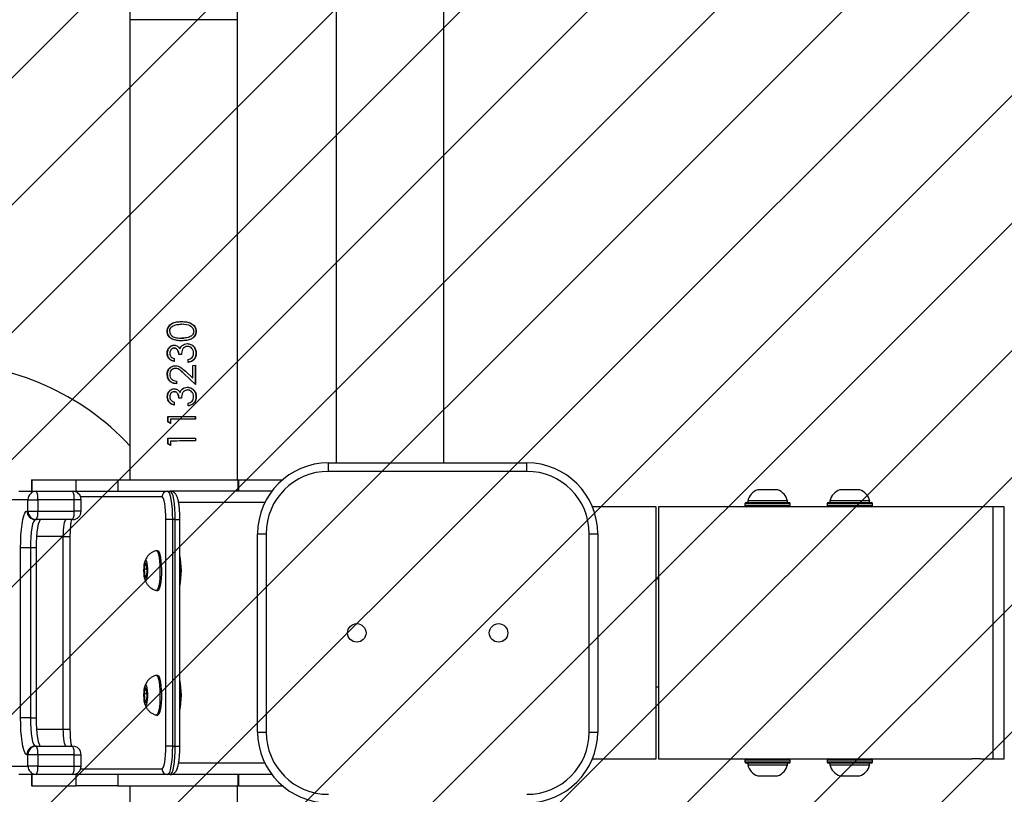
# Model space of a CAD drawing. Units: millimetres. Extents: x 442 to 1337, y -2476 to -1969.
# Drawn here: x 984 to 1019, y -2274 to -2247 of the extents above; entities that cross this region are included whole.
import ezdxf

# ---------------------------------------------------------------- set-up
doc = ezdxf.new("R2010")
doc.units = ezdxf.units.MM
doc.header["$LTSCALE"] = 8
doc.header["$PDSIZE"] = -1
doc.layers.add('VP-DIM', color=7, linetype='Continuous')
doc.layers.add('VP-USE', color=4, linetype='Continuous')
doc.layers.add('VP-EQ', color=7, linetype='Continuous', true_color=0x8a3492)
doc.dimstyles.get("Standard").update_dxf_attribs({"dimtxt": 14, "dimasz": 20, "dimexe": 20, "dimexo": 50, "dimgap": 20, "dimtad": 0, "dimdec": 0, "dimzin": 0, "dimdsep": 46, "dimtxsty": 'Standard', "dimcen": -0.09, "dimadec": 0, "dimazin": 0, "dimtfac": 1, "dimtdec": 4, "dimtofl": 0, "dimtmove": 0, "dimatfit": 3, "dimfxl": 70, "dimfxlon": 1, "dimtolj": 1, "dimtzin": 0, "dimarcsym": 0})

# ---------------------------------------------------------------- blocks, each defined once
blk = doc.blocks.new('1107-1_')
at = {"color": 7, "linetype": 'Continuous', "lineweight": 25}
for p, q in [((220.75, -1876.424), (220.75, -1892.727)), ((224.55, -1892.727), (224.55, -1876.424)), ((213.468, -1877.082), (213.468, -1893.327)), ((217.268, -1877.082), (213.468, -1877.082)), ((217.268, -1893.327), (217.268, -1877.082)), ((215.296, -1887.74), (215.297, -1887.74)), ((215.552, -1887.869), (215.298, -1887.833)), ((215.3, -1887.833), (215.298, -1887.833)), ((215.365, -1887.842), (215.3, -1887.833)), ((214.785, -1888.084), (214.801, -1888.084)), ((215.812, -1888.082), (215.8, -1888.082)), ((215.034, -1888.573), (215.043, -1888.573)), ((215.297, -1888.416), (215.299, -1888.416)), ((215.3, -1888.322), (215.299, -1888.322)), ((215.32, -1888.582), (215.321, -1888.582)), ((215.321, -1888.582), (215.368, -1888.554)), ((215.496, -1888.517), (215.493, -1888.517)), ((215.504, -1888.615), (215.501, -1888.615)), ((214.787, -1888.858), (214.802, -1888.858)), ((215.034, -1888.676), (215.042, -1888.676)), ((215.289, -1888.906), (215.198, -1888.906)), ((215.235, -1888.7), (215.239, -1888.7)), ((215.813, -1888.854), (215.802, -1888.854)), ((215.034, -1889.047), (215.034, -1889.148)), ((215.075, -1889.298), (215.083, -1889.298)), ((215.528, -1889.18), (215.527, -1889.083)), ((215.696, -1889.284), (215.789, -1889.283)), ((215.697, -1889.741), (215.696, -1889.284)), ((215.778, -1889.283), (215.779, -1889.956)), ((215.789, -1889.283), (215.791, -1889.956)), ((214.787, -1889.604), (214.803, -1889.604)), ((215.077, -1889.394), (215.085, -1889.394)), ((215.36, -1889.435), (215.43, -1889.495)), ((215.791, -1889.956), (215.385, -1889.578)), ((215.432, -1889.495), (215.43, -1889.495)), ((215.43, -1889.495), (215.688, -1889.741)), ((215.432, -1889.495), (215.697, -1889.741)), ((215.115, -1889.839), (215.115, -1889.934)), ((215.697, -1889.741), (215.688, -1889.741)), ((215.036, -1890.111), (215.045, -1890.111)), ((215.036, -1890.214), (215.045, -1890.214)), ((215.238, -1890.238), (215.241, -1890.238)), ((215.322, -1890.121), (215.323, -1890.121)), ((215.323, -1890.121), (215.368, -1890.094)), ((215.498, -1890.056), (215.495, -1890.056)), ((215.507, -1890.154), (215.503, -1890.154)), ((214.789, -1890.396), (214.804, -1890.396)), ((215.036, -1890.585), (215.036, -1890.686)), ((215.291, -1890.444), (215.2, -1890.444)), ((215.53, -1890.718), (215.53, -1890.621)), ((215.815, -1890.393), (215.804, -1890.393)), ((214.814, -1891.282), (214.813, -1891.088)), ((214.813, -1891.088), (214.828, -1891.088)), ((214.907, -1891.341), (214.814, -1891.282)), ((214.814, -1891.282), (214.828, -1891.282)), ((214.828, -1891.282), (214.828, -1891.088)), ((214.919, -1891.341), (214.828, -1891.282)), ((214.907, -1891.186), (214.907, -1891.341)), ((215.781, -1891.184), (215.367, -1891.185)), ((215.781, -1891.086), (215.781, -1891.184)), ((215.792, -1891.184), (215.781, -1891.184)), ((215.792, -1891.086), (215.792, -1891.184)), ((214.815, -1892.051), (214.814, -1891.857)), ((214.814, -1891.857), (214.829, -1891.857)), ((214.908, -1892.111), (214.815, -1892.051)), ((214.815, -1892.051), (214.829, -1892.051)), ((214.829, -1892.051), (214.829, -1891.857)), ((214.92, -1892.111), (214.829, -1892.051)), ((214.908, -1891.955), (214.908, -1892.111)), ((215.782, -1891.953), (215.367, -1891.954)), ((215.782, -1891.855), (215.782, -1891.953)), ((215.793, -1891.953), (215.782, -1891.953)), ((215.793, -1891.855), (215.793, -1891.953)), ((220.479, -1893.027), (220.479, -1892.727)), ((220.479, -1892.727), (227.479, -1892.727)), ((227.479, -1893.027), (227.479, -1892.727)), ((227.479, -1893.027), (220.479, -1893.027)), ((209.997, -1893.327), (209.997, -1893.727)), ((209.997, -1893.327), (210.019, -1893.327)), ((210.019, -1893.327), (210.019, -1893.727)), ((210.019, -1893.327), (211.574, -1893.327)), ((211.574, -1893.727), (211.574, -1893.327)), ((211.574, -1893.327), (213.051, -1893.327)), ((213.051, -1893.327), (213.051, -1893.727)), ((213.051, -1893.327), (217.279, -1893.327)), ((217.279, -1893.327), (217.279, -1893.727)), ((217.279, -1893.327), (217.302, -1893.327)), ((217.302, -1893.327), (217.302, -1893.727)), ((217.302, -1893.327), (218.854, -1893.327)), ((209.554, -1893.727), (210.173, -1893.727)), ((210.173, -1893.727), (211.453, -1893.727)), ((211.453, -1893.727), (214.799, -1893.727)), ((214.799, -1893.727), (214.898, -1893.727)), ((218.479, -1893.727), (214.898, -1893.727)), ((235.972, -1893.682), (235.622, -1893.682)), ((236.322, -1893.682), (235.972, -1893.682)), ((238.872, -1893.682), (238.522, -1893.682)), ((239.222, -1893.682), (238.872, -1893.682)), ((209.877, -1894.027), (209.258, -1894.027)), ((209.877, -1894.027), (210.225, -1894.027)), ((209.877, -1894.427), (209.877, -1894.027)), ((210.225, -1894.027), (210.225, -1894.427)), ((211.505, -1894.027), (210.225, -1894.027)), ((211.505, -1894.427), (211.505, -1894.027)), ((211.753, -1894.027), (211.505, -1894.027)), ((214.602, -1893.927), (211.736, -1893.927)), ((211.753, -1894.427), (211.753, -1894.027)), ((218.234, -1894.127), (215.192, -1894.127)), ((235.172, -1894.172), (235.172, -1894.232)), ((236.772, -1894.172), (235.172, -1894.172)), ((235.222, -1894.122), (236.722, -1894.122)), ((235.272, -1894.072), (235.272, -1894.122)), ((235.972, -1894.072), (235.272, -1894.072)), ((236.672, -1894.072), (235.972, -1894.072)), ((236.672, -1894.122), (236.672, -1894.072)), ((236.772, -1894.232), (236.772, -1894.172)), ((238.072, -1894.172), (238.072, -1894.232)), ((239.672, -1894.172), (238.072, -1894.172)), ((238.122, -1894.122), (239.622, -1894.122)), ((238.172, -1894.072), (238.172, -1894.122)), ((238.872, -1894.072), (238.172, -1894.072)), ((239.572, -1894.072), (238.872, -1894.072)), ((239.572, -1894.122), (239.572, -1894.072)), ((239.672, -1894.232), (239.672, -1894.172)), ((209.843, -1894.427), (209.877, -1894.427)), ((209.877, -1894.427), (210.225, -1894.427)), ((210.225, -1894.427), (211.505, -1894.427)), ((211.753, -1894.427), (211.505, -1894.427)), ((232.042, -1894.282), (229.793, -1894.282)), ((232.042, -1898.727), (232.042, -1894.282)), ((235.222, -1894.282), (232.122, -1894.282)), ((232.122, -1894.282), (232.122, -1898.727)), ((235.172, -1894.232), (236.772, -1894.232)), ((236.722, -1894.282), (235.222, -1894.282)), ((235.572, -1894.282), (235.572, -1894.284)), ((236.372, -1894.284), (236.372, -1894.282)), ((238.122, -1894.282), (236.722, -1894.282)), ((238.072, -1894.232), (239.672, -1894.232)), ((239.622, -1894.282), (238.122, -1894.282)), ((238.472, -1894.282), (238.472, -1894.284)), ((239.272, -1894.284), (239.272, -1894.282)), ((243.174, -1894.282), (239.622, -1894.282)), ((243.922, -1894.282), (243.472, -1894.282)), ((244.322, -1894.282), (243.922, -1894.282)), ((243.922, -1894.282), (243.922, -1903.172)), ((244.322, -1898.38), (244.322, -1894.282)), ((210.173, -1894.727), (210.138, -1894.727)), ((211.453, -1894.727), (210.173, -1894.727)), ((214.741, -1902.727), (214.741, -1894.727)), ((214.973, -1894.727), (214.741, -1894.727)), ((214.973, -1894.727), (214.973, -1902.727)), ((215.071, -1894.727), (214.973, -1894.727)), ((215.071, -1902.727), (215.071, -1894.727)), ((215.071, -1894.727), (215.237, -1894.727)), ((215.237, -1902.727), (215.237, -1894.727)), ((217.979, -1895.227), (218.279, -1895.227)), ((217.979, -1902.227), (217.979, -1895.227)), ((218.279, -1895.227), (218.279, -1902.227)), ((229.679, -1895.227), (229.979, -1895.227)), ((229.679, -1902.227), (229.679, -1895.227)), ((229.979, -1895.227), (229.979, -1902.227)), ((211.123, -1895.327), (210.176, -1895.327)), ((211.123, -1902.127), (211.123, -1895.327)), ((211.123, -1895.327), (211.371, -1895.327)), ((211.371, -1902.127), (211.371, -1895.327)), ((209.617, -1901.727), (209.617, -1895.727)), ((209.964, -1895.727), (209.617, -1895.727)), ((210.161, -1895.727), (209.964, -1895.727)), ((209.964, -1895.727), (209.964, -1901.727)), ((210.161, -1895.727), (210.161, -1901.727)), ((214.463, -1895.827), (214.414, -1895.827)), ((214.013, -1896.255), (213.981, -1896.477)), ((214.062, -1896.306), (214.013, -1896.255)), ((213.981, -1896.477), (213.998, -1896.748)), ((214.073, -1896.477), (213.981, -1896.477)), ((214.047, -1896.798), (214.079, -1896.577)), ((214.079, -1896.577), (214.062, -1896.306)), ((213.998, -1896.748), (214.047, -1896.798)), ((214.054, -1896.748), (213.998, -1896.748)), ((232.122, -1896.827), (232.042, -1896.827)), ((214.414, -1897.227), (214.463, -1897.227)), ((244.322, -1903.172), (244.322, -1898.38)), ((232.042, -1903.172), (232.042, -1898.727)), ((232.122, -1898.727), (232.122, -1903.172)), ((214.463, -1900.227), (214.414, -1900.227)), ((214.013, -1900.655), (213.981, -1900.877)), ((214.062, -1900.706), (214.013, -1900.655)), ((214.079, -1900.977), (214.062, -1900.706)), ((232.042, -1900.627), (232.122, -1900.627)), ((213.981, -1900.877), (213.998, -1901.148)), ((214.073, -1900.877), (213.981, -1900.877)), ((213.998, -1901.148), (214.047, -1901.198)), ((214.054, -1901.148), (213.998, -1901.148)), ((214.047, -1901.198), (214.079, -1900.977)), ((209.964, -1901.727), (209.617, -1901.727)), ((209.964, -1901.727), (210.161, -1901.727)), ((214.414, -1901.627), (214.463, -1901.627)), ((210.176, -1902.127), (211.123, -1902.127)), ((211.123, -1902.127), (211.371, -1902.127)), ((217.979, -1902.227), (218.279, -1902.227)), ((229.679, -1902.227), (229.979, -1902.227)), ((210.138, -1902.727), (210.173, -1902.727)), ((210.173, -1902.727), (211.453, -1902.727)), ((214.973, -1902.727), (214.741, -1902.727)), ((214.973, -1902.727), (215.071, -1902.727)), ((215.071, -1902.727), (215.237, -1902.727)), ((209.877, -1903.027), (209.843, -1903.027)), ((209.877, -1903.427), (209.877, -1903.027)), ((210.225, -1903.027), (209.877, -1903.027)), ((210.225, -1903.027), (210.225, -1903.427)), ((211.505, -1903.027), (210.225, -1903.027)), ((211.505, -1903.427), (211.505, -1903.027)), ((211.505, -1903.027), (211.753, -1903.027)), ((211.753, -1903.427), (211.753, -1903.027)), ((229.793, -1903.172), (232.042, -1903.172)), ((232.122, -1903.172), (235.222, -1903.172)), ((235.172, -1903.222), (235.172, -1903.282)), ((236.752, -1903.222), (235.172, -1903.222)), ((235.222, -1903.172), (236.703, -1903.172)), ((235.572, -1903.169), (235.572, -1903.172)), ((236.372, -1903.172), (236.372, -1903.169)), ((236.703, -1903.172), (236.722, -1903.172)), ((236.722, -1903.172), (238.122, -1903.172)), ((236.772, -1903.222), (236.752, -1903.222)), ((236.772, -1903.282), (236.772, -1903.222)), ((238.072, -1903.222), (238.072, -1903.282)), ((239.672, -1903.222), (238.072, -1903.222)), ((238.122, -1903.172), (239.615, -1903.172)), ((238.472, -1903.169), (238.472, -1903.172)), ((239.272, -1903.172), (239.272, -1903.169)), ((239.615, -1903.172), (239.622, -1903.172)), ((239.622, -1903.172), (243.174, -1903.172)), ((239.672, -1903.282), (239.672, -1903.222)), ((243.472, -1903.172), (243.922, -1903.172)), ((243.922, -1903.172), (244.322, -1903.172)), ((209.258, -1903.427), (209.877, -1903.427)), ((210.225, -1903.427), (209.877, -1903.427)), ((210.225, -1903.427), (211.505, -1903.427)), ((211.505, -1903.427), (211.753, -1903.427)), ((211.736, -1903.527), (214.602, -1903.527)), ((218.234, -1903.327), (215.192, -1903.327)), ((235.172, -1903.282), (236.752, -1903.282)), ((236.703, -1903.332), (235.222, -1903.332)), ((235.272, -1903.332), (235.272, -1903.382)), ((235.272, -1903.382), (236.672, -1903.382)), ((236.672, -1903.382), (236.672, -1903.332)), ((236.722, -1903.332), (236.703, -1903.332)), ((236.752, -1903.282), (236.772, -1903.282)), ((238.072, -1903.282), (239.665, -1903.282)), ((239.622, -1903.332), (238.122, -1903.332)), ((238.172, -1903.332), (238.172, -1903.382)), ((238.172, -1903.382), (239.572, -1903.382)), ((239.572, -1903.382), (239.572, -1903.332)), ((239.665, -1903.282), (239.672, -1903.282)), ((210.173, -1903.727), (209.554, -1903.727)), ((209.997, -1903.727), (209.997, -1904.127)), ((210.019, -1903.727), (210.019, -1904.127)), ((211.453, -1903.727), (210.173, -1903.727)), ((214.799, -1903.727), (211.453, -1903.727)), ((211.574, -1904.127), (211.574, -1903.727)), ((213.051, -1903.727), (213.051, -1904.127)), ((214.898, -1903.727), (214.799, -1903.727)), ((218.479, -1903.727), (214.898, -1903.727)), ((217.279, -1903.727), (217.279, -1904.127)), ((217.302, -1903.727), (217.302, -1904.127)), ((235.622, -1903.772), (236.322, -1903.772)), ((238.522, -1903.772), (239.222, -1903.772)), ((210.019, -1904.127), (209.997, -1904.127)), ((210.019, -1904.127), (211.574, -1904.127)), ((211.4, -1904.127), (211.4, -1904.139)), ((211.468, -1904.127), (211.468, -1904.139)), ((211.541, -1904.127), (211.541, -1904.139)), ((213.051, -1904.127), (211.574, -1904.127)), ((211.6, -1904.139), (211.6, -1904.127)), ((211.731, -1904.127), (211.731, -1904.139)), ((211.829, -1904.139), (211.829, -1904.127)), ((211.889, -1904.139), (211.889, -1904.127)), ((213.051, -1904.127), (217.279, -1904.127)), ((213.468, -1904.127), (213.468, -1920.371)), ((217.268, -1920.371), (217.268, -1904.127)), ((217.302, -1904.127), (217.279, -1904.127)), ((217.302, -1904.127), (218.854, -1904.127)), ((218.682, -1904.127), (218.682, -1904.139)), ((218.75, -1904.127), (218.75, -1904.139)), ((218.823, -1904.127), (218.823, -1904.139))]:
    blk.add_line(p, q, dxfattribs=at)
at = {"color": 7, "linetype": 'Continuous', "lineweight": 25, "flags": 128}
for points in [[(215.373, -1888.32), (215.373, -1888.32), (215.374, -1888.32)], [(214.799, -1893.727), (214.833, -1893.746), (214.866, -1893.803), (214.896, -1893.895), (214.922, -1894.02), (214.944, -1894.171), (214.96, -1894.344), (214.97, -1894.532), (214.973, -1894.727)], [(215.071, -1894.727), (215.068, -1894.532), (215.058, -1894.344), (215.042, -1894.171), (215.02, -1894.02), (214.994, -1893.895), (214.964, -1893.803), (214.932, -1893.746), (214.898, -1893.727)], [(214.741, -1894.727), (214.738, -1894.571), (214.731, -1894.421), (214.718, -1894.282), (214.7, -1894.161), (214.679, -1894.062), (214.655, -1893.988), (214.629, -1893.942), (214.602, -1893.927)], [(209.617, -1895.727), (209.62, -1895.501), (209.631, -1895.282), (209.647, -1895.077), (209.67, -1894.891), (209.698, -1894.731), (209.73, -1894.601), (209.765, -1894.505), (209.804, -1894.447), (209.843, -1894.427)], [(210.138, -1894.727), (210.104, -1894.746), (210.072, -1894.803), (210.042, -1894.895), (210.015, -1895.02), (209.994, -1895.171), (209.978, -1895.344), (209.968, -1895.532), (209.964, -1895.727)], [(210.335, -1894.727), (210.301, -1894.746), (210.269, -1894.803), (210.239, -1894.895), (210.212, -1895.02), (210.191, -1895.171), (210.175, -1895.344), (210.165, -1895.532), (210.161, -1895.727)], [(211.123, -1895.327), (211.125, -1895.21), (211.131, -1895.097), (211.141, -1894.993), (211.154, -1894.902), (211.169, -1894.828), (211.188, -1894.772), (211.207, -1894.738), (211.227, -1894.727)], [(214.409, -1895.827), (214.435, -1895.837), (214.461, -1895.882), (214.485, -1895.958), (214.505, -1896.064), (214.521, -1896.192), (214.531, -1896.337), (214.535, -1896.492), (214.534, -1896.648)], [(214.463, -1895.827), (214.484, -1895.837), (214.511, -1895.882), (214.534, -1895.958), (214.554, -1896.064), (214.57, -1896.192), (214.58, -1896.337), (214.585, -1896.492), (214.583, -1896.648)], [(214.09, -1896.588), (214.083, -1896.696), (214.071, -1896.786), (214.054, -1896.849), (214.034, -1896.876), (214.015, -1896.865), (213.996, -1896.818), (213.982, -1896.739), (213.972, -1896.637), (213.969, -1896.524), (213.973, -1896.41), (213.982, -1896.309), (213.997, -1896.232), (214.016, -1896.187), (214.036, -1896.178), (214.055, -1896.208), (214.072, -1896.271), (214.084, -1896.363), (214.09, -1896.472), (214.09, -1896.588)], [(214.534, -1896.648), (214.526, -1896.799), (214.513, -1896.935), (214.495, -1897.052), (214.472, -1897.142), (214.447, -1897.201), (214.42, -1897.226), (214.409, -1897.226)], [(214.583, -1896.648), (214.575, -1896.799), (214.562, -1896.935), (214.544, -1897.052), (214.521, -1897.142), (214.496, -1897.201), (214.469, -1897.226), (214.463, -1897.227)], [(214.409, -1900.227), (214.435, -1900.237), (214.461, -1900.282), (214.485, -1900.358), (214.505, -1900.464), (214.521, -1900.592), (214.531, -1900.737), (214.535, -1900.892), (214.534, -1901.048)], [(214.463, -1900.227), (214.484, -1900.237), (214.511, -1900.282), (214.534, -1900.358), (214.554, -1900.464), (214.57, -1900.592), (214.58, -1900.737), (214.585, -1900.892), (214.583, -1901.048)], [(214.09, -1900.988), (214.083, -1901.096), (214.071, -1901.186), (214.054, -1901.249), (214.034, -1901.276), (214.015, -1901.265), (213.996, -1901.218), (213.982, -1901.139), (213.972, -1901.037), (213.969, -1900.924), (213.973, -1900.81), (213.982, -1900.709), (213.997, -1900.632), (214.016, -1900.587), (214.036, -1900.578), (214.055, -1900.608), (214.072, -1900.671), (214.084, -1900.763), (214.09, -1900.872), (214.09, -1900.988)], [(214.534, -1901.048), (214.526, -1901.199), (214.513, -1901.335), (214.495, -1901.452), (214.472, -1901.542), (214.447, -1901.601), (214.42, -1901.626), (214.409, -1901.626)], [(214.583, -1901.048), (214.575, -1901.199), (214.562, -1901.335), (214.544, -1901.452), (214.521, -1901.542), (214.496, -1901.601), (214.469, -1901.626), (214.463, -1901.627)], [(209.843, -1903.027), (209.804, -1903.007), (209.765, -1902.948), (209.73, -1902.853), (209.698, -1902.723), (209.67, -1902.562), (209.647, -1902.377), (209.631, -1902.171), (209.62, -1901.952), (209.617, -1901.727)], [(209.964, -1901.727), (209.968, -1901.922), (209.978, -1902.109), (209.994, -1902.282), (210.015, -1902.434), (210.042, -1902.558), (210.072, -1902.651), (210.104, -1902.708), (210.138, -1902.727)], [(210.161, -1901.727), (210.165, -1901.922), (210.175, -1902.109), (210.191, -1902.282), (210.212, -1902.434), (210.239, -1902.558), (210.269, -1902.651), (210.301, -1902.708), (210.335, -1902.727)], [(211.227, -1902.727), (211.207, -1902.715), (211.188, -1902.681), (211.169, -1902.626), (211.154, -1902.551), (211.141, -1902.46), (211.131, -1902.356), (211.125, -1902.244), (211.123, -1902.127)], [(214.602, -1903.527), (214.629, -1903.511), (214.655, -1903.466), (214.679, -1903.392), (214.7, -1903.292), (214.718, -1903.171), (214.731, -1903.033), (214.738, -1902.883), (214.741, -1902.727)], [(214.973, -1902.727), (214.97, -1902.922), (214.96, -1903.109), (214.944, -1903.282), (214.922, -1903.434), (214.896, -1903.558), (214.866, -1903.651), (214.833, -1903.708), (214.799, -1903.727)], [(214.898, -1903.727), (214.932, -1903.708), (214.964, -1903.651), (214.994, -1903.558), (215.02, -1903.434), (215.042, -1903.282), (215.058, -1903.109), (215.068, -1902.922), (215.071, -1902.727)]]:
    blk.add_lwpolyline(points, dxfattribs=at)
at = {"color": 7, "linetype": 'Continuous', "lineweight": 25}
for centre in [(221.479, -1898.727), (226.479, -1898.727)]:
    blk.add_circle(centre, 0.325, dxfattribs=at)
for centre, radius, start, end in [((206.854, -1898.227), 9, 42.7055, 90), ((220.479, -1895.227), 2.5, 90, 180), ((227.479, -1895.227), 2.5, 0, 90), ((220.479, -1895.227), 2.2, 90, 180), ((227.479, -1895.227), 2.2, 0, 90), ((210.175, -1894.024), 0.298, 90.4417, 180.4354), ((209.754, -1893.954), 0.477, 351.2208, 28.4813), ((211.453, -1894.027), 0.3, 0, 90), ((211.034, -1893.954), 0.477, 351.2204, 28.4818), ((214.801, -1893.925), 0.198, 90.4419, 180.4351), ((235.784, -1894.179), 0.523, 108, 168.1881), ((236.161, -1894.179), 0.523, 11.8119, 72), ((238.684, -1894.179), 0.523, 108, 168.1881), ((239.061, -1894.179), 0.523, 11.8119, 72), ((235.222, -1894.172), 0.05, 90, 180), ((236.722, -1894.172), 0.05, 0, 90), ((238.122, -1894.172), 0.05, 90, 180), ((239.622, -1894.172), 0.05, 0, 90), ((210.14, -1894.429), 0.298, 179.565, 269.5579), ((210.175, -1894.429), 0.298, 179.5647, 269.5582), ((209.754, -1894.499), 0.477, 331.5187, 8.7791), ((211.453, -1894.427), 0.3, 270, 0), ((211.034, -1894.499), 0.477, 331.5183, 8.7796), ((235.222, -1894.232), 0.05, 180, 270), ((236.722, -1894.232), 0.05, 270, 0), ((238.122, -1894.232), 0.05, 180, 270), ((239.622, -1894.232), 0.05, 270, 0), ((212.301, -1896.527), 2.988, 349.2933, 10.7067), ((211.072, -1896.527), 4.172, 356.6831, 3.3169), ((212.301, -1900.927), 2.988, 349.2933, 10.7067), ((211.072, -1900.927), 4.172, 356.6831, 3.3169), ((220.479, -1902.227), 2.5, 180, 270), ((220.479, -1902.227), 2.2, 180, 270), ((227.479, -1902.227), 2.2, 270, 0), ((227.479, -1902.227), 2.5, 270, 0), ((210.14, -1903.024), 0.298, 90.4421, 180.435), ((210.175, -1903.024), 0.298, 90.4418, 180.4353), ((209.754, -1902.954), 0.477, 351.2209, 28.4813), ((211.453, -1903.027), 0.3, 0, 90), ((211.034, -1902.954), 0.477, 351.2204, 28.4817), ((235.222, -1903.222), 0.05, 90, 180), ((236.722, -1903.222), 0.05, 0, 90), ((238.122, -1903.222), 0.05, 90, 180), ((239.622, -1903.222), 0.05, 0, 90), ((243.322, -1907.616), 4.447, 88.0668, 91.9095), ((210.175, -1903.429), 0.298, 179.5646, 269.5583), ((209.754, -1903.499), 0.477, 331.5187, 8.7792), ((211.453, -1903.427), 0.3, 270, 0), ((211.034, -1903.499), 0.477, 331.5182, 8.7796), ((214.801, -1903.528), 0.198, 179.5649, 269.5581), ((235.222, -1903.282), 0.05, 180, 270), ((235.784, -1903.275), 0.523, 191.8119, 252), ((236.161, -1903.275), 0.523, 288, 348.1881), ((236.722, -1903.282), 0.05, 270, 0), ((238.122, -1903.282), 0.05, 180, 270), ((238.684, -1903.275), 0.523, 191.8119, 252), ((239.061, -1903.275), 0.523, 288, 348.1881), ((239.622, -1903.282), 0.05, 270, 0)]:
    blk.add_arc(centre, radius, start, end, dxfattribs=at)
for points, knots in [([(223.228, -1866.242), (223.116, -1866.255), (222.809, -1866.29), (222.311, -1866.373), (221.738, -1866.499), (221.172, -1866.656), (220.616, -1866.843), (220.07, -1867.06), (219.537, -1867.305), (219.018, -1867.579), (218.514, -1867.881), (218.028, -1868.209), (217.559, -1868.563), (217.111, -1868.942), (216.683, -1869.345), (216.278, -1869.769), (215.896, -1870.215), (215.539, -1870.681), (215.207, -1871.165), (214.902, -1871.667), (214.624, -1872.184), (214.375, -1872.716), (214.154, -1873.26), (213.964, -1873.815), (213.803, -1874.379), (213.673, -1874.952), (213.573, -1875.531), (213.506, -1876.114), (213.472, -1876.632), (213.469, -1876.955), (213.468, -1877.082)], [0, 0, 0, 0, 0.021259, 0.057979, 0.094702, 0.131425, 0.168149, 0.204872, 0.241595, 0.278318, 0.315041, 0.351764, 0.388487, 0.42521, 0.461933, 0.498656, 0.535379, 0.572102, 0.608825, 0.645548, 0.682271, 0.718994, 0.755717, 0.79244, 0.829163, 0.865886, 0.90261, 0.939333, 0.976056, 1, 1, 1, 1]), ([(217.268, -1877.082), (217.268, -1877.009), (217.271, -1876.777), (217.297, -1876.388), (217.358, -1875.918), (217.452, -1875.453), (217.576, -1874.996), (217.73, -1874.548), (217.914, -1874.111), (218.126, -1873.687), (218.366, -1873.279), (218.633, -1872.887), (218.926, -1872.514), (219.242, -1872.162), (219.582, -1871.831), (219.942, -1871.524), (220.323, -1871.241), (220.721, -1870.984), (221.136, -1870.755), (221.565, -1870.553), (222.007, -1870.383), (222.314, -1870.279), (222.476, -1870.239), (222.484, -1870.237)], [0, 0, 0, 0, 0.023935, 0.075155, 0.126382, 0.177609, 0.228837, 0.280064, 0.331291, 0.382519, 0.433746, 0.484974, 0.536201, 0.587428, 0.638656, 0.689883, 0.74111, 0.792338, 0.843565, 0.894793, 0.94602, 0.997247, 1, 1, 1, 1]), ([(214.785, -1888.084), (214.787, -1888.055), (214.791, -1887.996), (214.829, -1887.916), (214.885, -1887.85), (214.981, -1887.787), (215.121, -1887.745), (215.237, -1887.741), (215.296, -1887.74)], [0, 0, 0, 0, 0.124971, 0.25008, 0.375096, 0.500226, 0.749761, 1, 1, 1, 1]), ([(214.801, -1888.084), (214.803, -1888.055), (214.807, -1887.997), (214.843, -1887.917), (214.898, -1887.851), (214.991, -1887.787), (215.127, -1887.745), (215.241, -1887.741), (215.297, -1887.74)], [0, 0, 0, 0, 0.127052, 0.25371, 0.37941, 0.504369, 0.752127, 1, 1, 1, 1]), ([(214.876, -1888.081), (214.878, -1888.058), (214.883, -1888.012), (214.919, -1887.952), (214.969, -1887.905), (215.05, -1887.864), (215.161, -1887.837), (215.252, -1887.834), (215.298, -1887.833)], [0, 0, 0, 0, 0.125091, 0.25019, 0.375284, 0.500382, 0.74999, 1, 1, 1, 1]), ([(215.296, -1887.74), (215.354, -1887.741), (215.47, -1887.744), (215.612, -1887.785), (215.709, -1887.849), (215.766, -1887.915), (215.805, -1887.995), (215.81, -1888.053), (215.812, -1888.082)], [0, 0, 0, 0, 0.2502641, 0.4997627, 0.624901, 0.7499131, 0.8749934, 1, 1, 1, 1]), ([(215.375, -1887.745), (215.406, -1887.746), (215.493, -1887.75), (215.606, -1887.786), (215.701, -1887.849), (215.756, -1887.915), (215.794, -1887.995), (215.798, -1888.053), (215.8, -1888.082)], [0, 0, 0, 0, 0.151525, 0.430981, 0.57197, 0.713779, 0.856624, 1, 1, 1, 1]), ([(215.552, -1887.869), (215.575, -1887.878), (215.62, -1887.896), (215.676, -1887.943), (215.716, -1888.006), (215.722, -1888.055), (215.724, -1888.079)], [0, 0, 0, 0, 0.250551, 0.50051, 0.750423, 1, 1, 1, 1]), ([(215.297, -1888.416), (215.239, -1888.415), (215.124, -1888.412), (214.983, -1888.377), (214.887, -1888.315), (214.83, -1888.25), (214.792, -1888.171), (214.788, -1888.113), (214.785, -1888.084)], [0, 0, 0, 0, 0.250298, 0.499814, 0.625414, 0.749942, 0.875035, 1, 1, 1, 1]), ([(215.299, -1888.416), (215.242, -1888.415), (215.13, -1888.412), (214.993, -1888.376), (214.899, -1888.314), (214.844, -1888.25), (214.807, -1888.171), (214.803, -1888.113), (214.801, -1888.084)], [0, 0, 0, 0, 0.2479777, 0.4956721, 0.621085, 0.746277, 0.8729252, 1, 1, 1, 1]), ([(214.876, -1888.081), (214.877, -1888.092), (214.879, -1888.115), (214.889, -1888.16), (214.919, -1888.21), (214.968, -1888.257), (215.035, -1888.292), (215.116, -1888.312), (215.206, -1888.321), (215.268, -1888.322), (215.299, -1888.322)], [0, 0, 0, 0, 0.062955, 0.125185, 0.250188, 0.375184, 0.500188, 0.663501, 0.832617, 1, 1, 1, 1]), ([(215.812, -1888.082), (215.81, -1888.111), (215.806, -1888.169), (215.767, -1888.249), (215.709, -1888.313), (215.612, -1888.374), (215.47, -1888.412), (215.355, -1888.414), (215.297, -1888.416)], [0, 0, 0, 0, 0.124982, 0.250057, 0.375078, 0.500181, 0.749708, 1, 1, 1, 1]), ([(215.724, -1888.079), (215.723, -1888.09), (215.721, -1888.113), (215.711, -1888.158), (215.681, -1888.208), (215.631, -1888.256), (215.563, -1888.291), (215.482, -1888.312), (215.391, -1888.321), (215.329, -1888.322), (215.299, -1888.322)], [0, 0, 0, 0, 0.062976, 0.125187, 0.250194, 0.375187, 0.500191, 0.662957, 0.833293, 1, 1, 1, 1]), ([(215.8, -1888.082), (215.798, -1888.111), (215.794, -1888.169), (215.757, -1888.248), (215.701, -1888.313), (215.605, -1888.374), (215.493, -1888.407), (215.407, -1888.41), (215.376, -1888.411)], [0, 0, 0, 0, 0.1435, 0.286489, 0.428401, 0.569432, 0.849132, 1, 1, 1, 1]), ([(214.787, -1888.858), (214.79, -1888.823), (214.796, -1888.752), (214.84, -1888.673), (214.889, -1888.624), (214.933, -1888.595), (214.974, -1888.58), (215.008, -1888.574), (215.025, -1888.573), (215.034, -1888.573)], [0, 0, 0, 0, 0.249579, 0.49908, 0.624262, 0.749458, 0.874644, 0.9373, 1, 1, 1, 1]), ([(214.802, -1888.858), (214.805, -1888.823), (214.811, -1888.752), (214.853, -1888.673), (214.901, -1888.624), (214.944, -1888.596), (214.984, -1888.58), (215.017, -1888.574), (215.034, -1888.573), (215.043, -1888.573)], [0, 0, 0, 0, 0.2524253, 0.5033447, 0.6283293, 0.752643, 0.8763989, 0.9382046, 1, 1, 1, 1]), ([(215.034, -1888.573), (215.055, -1888.574), (215.096, -1888.577), (215.154, -1888.605), (215.193, -1888.64), (215.219, -1888.673), (215.23, -1888.691), (215.235, -1888.7)], [0, 0, 0, 0, 0.249877, 0.499519, 0.749408, 0.87468, 1, 1, 1, 1]), ([(215.235, -1888.7), (215.246, -1888.677), (215.266, -1888.633), (215.302, -1888.599), (215.32, -1888.582)], [0, 0, 0, 0, 0.500131, 1, 1, 1, 1]), ([(215.239, -1888.7), (215.249, -1888.677), (215.269, -1888.633), (215.304, -1888.599), (215.321, -1888.582)], [0, 0, 0, 0, 0.501712, 1, 1, 1, 1]), ([(215.504, -1888.615), (215.487, -1888.616), (215.454, -1888.619), (215.406, -1888.639), (215.365, -1888.669), (215.321, -1888.722), (215.296, -1888.805), (215.291, -1888.872), (215.289, -1888.906)], [0, 0, 0, 0, 0.125058, 0.250121, 0.37584, 0.500296, 0.749384, 1, 1, 1, 1]), ([(215.3, -1888.322), (215.323, -1888.322), (215.347, -1888.322), (215.371, -1888.32), (215.373, -1888.32)], [0, 0, 0, 0, 0.917441, 1, 1, 1, 1]), ([(215.32, -1888.582), (215.346, -1888.564), (215.399, -1888.526), (215.464, -1888.52), (215.496, -1888.517)], [0, 0, 0, 0, 0.500175, 1, 1, 1, 1]), ([(215.501, -1888.615), (215.484, -1888.616), (215.451, -1888.619), (215.406, -1888.638), (215.382, -1888.658), (215.371, -1888.668)], [0, 0, 0, 0, 0.343425, 0.688087, 1, 1, 1, 1]), ([(215.493, -1888.517), (215.535, -1888.523), (215.619, -1888.534), (215.723, -1888.612), (215.79, -1888.725), (215.798, -1888.811), (215.802, -1888.854)], [0, 0, 0, 0, 0.246535, 0.495301, 0.746785, 1, 1, 1, 1]), ([(215.496, -1888.517), (215.539, -1888.523), (215.625, -1888.534), (215.732, -1888.612), (215.802, -1888.724), (215.809, -1888.811), (215.813, -1888.854)], [0, 0, 0, 0, 0.249693, 0.499724, 0.749813, 1, 1, 1, 1]), ([(215.719, -1888.853), (215.717, -1888.823), (215.714, -1888.778), (215.689, -1888.723), (215.654, -1888.674), (215.606, -1888.637), (215.549, -1888.618), (215.519, -1888.616), (215.504, -1888.615)], [0, 0, 0, 0, 0.249818, 0.376587, 0.500257, 0.74963, 0.874774, 1, 1, 1, 1]), ([(215.034, -1889.148), (215.001, -1889.138), (214.934, -1889.119), (214.852, -1889.054), (214.796, -1888.963), (214.79, -1888.893), (214.787, -1888.858)], [0, 0, 0, 0, 0.250534, 0.500397, 0.750109, 1, 1, 1, 1]), ([(215.043, -1889.148), (215.01, -1889.138), (214.945, -1889.119), (214.865, -1889.054), (214.811, -1888.963), (214.805, -1888.893), (214.802, -1888.858)], [0, 0, 0, 0, 0.247646, 0.496324, 0.747271, 1, 1, 1, 1]), ([(215.034, -1888.676), (215.023, -1888.676), (215.001, -1888.678), (214.959, -1888.694), (214.916, -1888.73), (214.884, -1888.79), (214.88, -1888.835), (214.879, -1888.858)], [0, 0, 0, 0, 0.125336, 0.250679, 0.500261, 0.749867, 1, 1, 1, 1]), ([(214.879, -1888.858), (214.881, -1888.88), (214.883, -1888.913), (214.903, -1888.953), (214.929, -1888.989), (214.973, -1889.022), (215.014, -1889.038), (215.034, -1889.047)], [0, 0, 0, 0, 0.249446, 0.374597, 0.499755, 0.749549, 1, 1, 1, 1]), ([(215.198, -1888.906), (215.196, -1888.879), (215.193, -1888.827), (215.169, -1888.765), (215.139, -1888.721), (215.108, -1888.696), (215.079, -1888.682), (215.053, -1888.676), (215.04, -1888.676), (215.034, -1888.676)], [0, 0, 0, 0, 0.250029, 0.499857, 0.624902, 0.749841, 0.874769, 0.937362, 1, 1, 1, 1]), ([(215.203, -1888.906), (215.201, -1888.879), (215.198, -1888.827), (215.174, -1888.765), (215.145, -1888.721), (215.115, -1888.696), (215.086, -1888.682), (215.061, -1888.676), (215.049, -1888.676), (215.042, -1888.676)], [0, 0, 0, 0, 0.252456, 0.50391, 0.629089, 0.753334, 0.876756, 0.938385, 1, 1, 1, 1]), ([(215.802, -1888.854), (215.799, -1888.894), (215.795, -1888.954), (215.762, -1889.027), (215.717, -1889.091), (215.637, -1889.151), (215.561, -1889.17), (215.523, -1889.18)], [0, 0, 0, 0, 0.252761, 0.378971, 0.504626, 0.752755, 1, 1, 1, 1]), ([(215.813, -1888.854), (215.81, -1888.894), (215.806, -1888.955), (215.772, -1889.027), (215.726, -1889.092), (215.644, -1889.152), (215.566, -1889.17), (215.528, -1889.18)], [0, 0, 0, 0, 0.249841, 0.375094, 0.500383, 0.749771, 1, 1, 1, 1]), ([(215.665, -1889.009), (215.682, -1888.986), (215.714, -1888.939), (215.717, -1888.882), (215.719, -1888.853)], [0, 0, 0, 0, 0.4992906, 1, 1, 1, 1]), ([(214.787, -1889.604), (214.79, -1889.565), (214.795, -1889.505), (214.829, -1889.433), (214.877, -1889.372), (214.958, -1889.311), (215.036, -1889.302), (215.075, -1889.298)], [0, 0, 0, 0, 0.249966, 0.375343, 0.500723, 0.750414, 1, 1, 1, 1]), ([(214.803, -1889.604), (214.806, -1889.565), (214.81, -1889.505), (214.843, -1889.433), (214.89, -1889.372), (214.968, -1889.311), (215.044, -1889.302), (215.083, -1889.298)], [0, 0, 0, 0, 0.253046, 0.379408, 0.505116, 0.75357, 1, 1, 1, 1]), ([(215.075, -1889.298), (215.11, -1889.301), (215.179, -1889.307), (215.303, -1889.378), (215.38, -1889.448), (215.432, -1889.495)], [0, 0, 0, 0, 0.249526, 0.49928, 1, 1, 1, 1]), ([(215.527, -1889.083), (215.553, -1889.075), (215.604, -1889.061), (215.645, -1889.026), (215.665, -1889.009)], [0, 0, 0, 0, 0.50119, 1, 1, 1, 1]), ([(215.115, -1889.934), (215.071, -1889.929), (215.007, -1889.922), (214.93, -1889.882), (214.88, -1889.841), (214.839, -1889.791), (214.797, -1889.714), (214.791, -1889.648), (214.787, -1889.604)], [0, 0, 0, 0, 0.249534, 0.374827, 0.500058, 0.625297, 0.750684, 1, 1, 1, 1]), ([(215.121, -1889.934), (215.079, -1889.929), (215.016, -1889.922), (214.942, -1889.882), (214.893, -1889.841), (214.853, -1889.791), (214.812, -1889.714), (214.807, -1889.648), (214.803, -1889.604)], [0, 0, 0, 0, 0.246477, 0.370809, 0.495688, 0.621226, 0.747544, 1, 1, 1, 1]), ([(215.077, -1889.394), (215.064, -1889.395), (215.037, -1889.397), (214.985, -1889.414), (214.931, -1889.456), (214.885, -1889.527), (214.88, -1889.582), (214.878, -1889.61)], [0, 0, 0, 0, 0.125384, 0.250755, 0.500404, 0.750052, 1, 1, 1, 1]), ([(214.878, -1889.61), (214.881, -1889.641), (214.885, -1889.687), (214.916, -1889.741), (214.956, -1889.787), (215.024, -1889.827), (215.084, -1889.835), (215.115, -1889.839)], [0, 0, 0, 0, 0.249435, 0.3752116, 0.5000582, 0.749563, 1, 1, 1, 1]), ([(215.385, -1889.578), (215.34, -1889.537), (215.272, -1889.475), (215.169, -1889.405), (215.108, -1889.398), (215.077, -1889.394)], [0, 0, 0, 0, 0.501005, 0.750857, 1, 1, 1, 1]), ([(215.343, -1889.542), (215.312, -1889.513), (215.26, -1889.464), (215.174, -1889.405), (215.115, -1889.398), (215.085, -1889.394)], [0, 0, 0, 0, 0.41384, 0.708229, 1, 1, 1, 1]), ([(214.789, -1890.396), (214.792, -1890.361), (214.798, -1890.29), (214.842, -1890.211), (214.891, -1890.162), (214.935, -1890.134), (214.976, -1890.118), (215.01, -1890.112), (215.028, -1890.112), (215.036, -1890.111)], [0, 0, 0, 0, 0.249578, 0.499076, 0.624262, 0.749459, 0.874643, 0.937301, 1, 1, 1, 1]), ([(214.804, -1890.396), (214.807, -1890.361), (214.813, -1890.291), (214.856, -1890.212), (214.903, -1890.162), (214.946, -1890.134), (214.986, -1890.118), (215.02, -1890.112), (215.037, -1890.112), (215.045, -1890.111)], [0, 0, 0, 0, 0.252425, 0.503347, 0.628327, 0.752644, 0.876406, 0.938206, 1, 1, 1, 1]), ([(215.036, -1890.214), (215.025, -1890.215), (215.003, -1890.216), (214.961, -1890.232), (214.919, -1890.269), (214.886, -1890.329), (214.883, -1890.374), (214.881, -1890.396)], [0, 0, 0, 0, 0.125334, 0.250688, 0.500262, 0.749868, 1, 1, 1, 1]), ([(215.036, -1890.111), (215.057, -1890.113), (215.098, -1890.116), (215.156, -1890.143), (215.195, -1890.178), (215.221, -1890.211), (215.232, -1890.229), (215.238, -1890.238)], [0, 0, 0, 0, 0.249878, 0.4995183, 0.7494113, 0.874679, 1, 1, 1, 1]), ([(215.2, -1890.444), (215.199, -1890.418), (215.196, -1890.365), (215.171, -1890.303), (215.141, -1890.26), (215.111, -1890.234), (215.081, -1890.22), (215.055, -1890.215), (215.042, -1890.214), (215.036, -1890.214)], [0, 0, 0, 0, 0.2500299, 0.4998571, 0.6249078, 0.7498414, 0.8747713, 0.9373564, 1, 1, 1, 1]), ([(215.205, -1890.444), (215.203, -1890.418), (215.2, -1890.365), (215.176, -1890.303), (215.147, -1890.26), (215.118, -1890.234), (215.088, -1890.22), (215.064, -1890.215), (215.051, -1890.214), (215.045, -1890.214)], [0, 0, 0, 0, 0.252458, 0.503915, 0.629098, 0.753338, 0.876767, 0.938394, 1, 1, 1, 1]), ([(215.238, -1890.238), (215.248, -1890.216), (215.269, -1890.171), (215.304, -1890.138), (215.322, -1890.121)], [0, 0, 0, 0, 0.5001315, 1, 1, 1, 1]), ([(215.241, -1890.238), (215.251, -1890.216), (215.271, -1890.171), (215.306, -1890.138), (215.323, -1890.121)], [0, 0, 0, 0, 0.501715, 1, 1, 1, 1]), ([(215.507, -1890.154), (215.49, -1890.155), (215.456, -1890.157), (215.409, -1890.178), (215.367, -1890.208), (215.324, -1890.26), (215.298, -1890.343), (215.294, -1890.41), (215.291, -1890.444)], [0, 0, 0, 0, 0.125059, 0.25012, 0.37584, 0.500296, 0.749382, 1, 1, 1, 1]), ([(215.322, -1890.121), (215.349, -1890.102), (215.402, -1890.065), (215.466, -1890.059), (215.498, -1890.056)], [0, 0, 0, 0, 0.500172, 1, 1, 1, 1]), ([(215.503, -1890.154), (215.487, -1890.155), (215.454, -1890.157), (215.408, -1890.177), (215.383, -1890.198), (215.371, -1890.208)], [0, 0, 0, 0, 0.338639, 0.678498, 1, 1, 1, 1]), ([(215.495, -1890.056), (215.537, -1890.061), (215.621, -1890.072), (215.725, -1890.151), (215.793, -1890.263), (215.8, -1890.349), (215.804, -1890.393)], [0, 0, 0, 0, 0.246534, 0.495301, 0.746786, 1, 1, 1, 1]), ([(215.498, -1890.056), (215.541, -1890.061), (215.627, -1890.072), (215.734, -1890.15), (215.804, -1890.263), (215.812, -1890.349), (215.815, -1890.393)], [0, 0, 0, 0, 0.249694, 0.499726, 0.749815, 1, 1, 1, 1]), ([(215.721, -1890.391), (215.719, -1890.361), (215.716, -1890.316), (215.692, -1890.261), (215.656, -1890.213), (215.608, -1890.176), (215.551, -1890.156), (215.522, -1890.154), (215.507, -1890.154)], [0, 0, 0, 0, 0.24982, 0.376589, 0.500258, 0.74963, 0.874772, 1, 1, 1, 1]), ([(215.036, -1890.686), (215.003, -1890.677), (214.936, -1890.657), (214.854, -1890.593), (214.798, -1890.502), (214.792, -1890.432), (214.789, -1890.396)], [0, 0, 0, 0, 0.250531, 0.500399, 0.750112, 1, 1, 1, 1]), ([(215.045, -1890.686), (215.012, -1890.677), (214.948, -1890.657), (214.867, -1890.592), (214.813, -1890.501), (214.807, -1890.431), (214.804, -1890.396)], [0, 0, 0, 0, 0.247647, 0.496327, 0.74727, 1, 1, 1, 1]), ([(214.881, -1890.396), (214.883, -1890.419), (214.886, -1890.452), (214.905, -1890.492), (214.931, -1890.527), (214.976, -1890.56), (215.016, -1890.577), (215.036, -1890.585)], [0, 0, 0, 0, 0.249444, 0.3746, 0.499758, 0.749544, 1, 1, 1, 1]), ([(215.804, -1890.393), (215.801, -1890.433), (215.797, -1890.493), (215.764, -1890.566), (215.719, -1890.63), (215.639, -1890.69), (215.563, -1890.709), (215.526, -1890.718)], [0, 0, 0, 0, 0.2527604, 0.3789691, 0.504625, 0.7527552, 1, 1, 1, 1]), ([(215.815, -1890.393), (215.813, -1890.433), (215.808, -1890.493), (215.775, -1890.566), (215.728, -1890.63), (215.646, -1890.69), (215.569, -1890.709), (215.53, -1890.718)], [0, 0, 0, 0, 0.24984, 0.375092, 0.50038, 0.749772, 1, 1, 1, 1]), ([(215.53, -1890.621), (215.555, -1890.614), (215.607, -1890.599), (215.647, -1890.565), (215.668, -1890.548)], [0, 0, 0, 0, 0.501186, 1, 1, 1, 1]), ([(215.668, -1890.548), (215.684, -1890.524), (215.716, -1890.477), (215.72, -1890.42), (215.721, -1890.391)], [0, 0, 0, 0, 0.499286, 1, 1, 1, 1]), ([(214.813, -1891.088), (214.975, -1891.087), (215.299, -1891.087), (215.628, -1891.086), (215.792, -1891.086)], [0, 0, 0, 0, 0.5, 1, 1, 1, 1]), ([(214.828, -1891.088), (214.985, -1891.087), (215.164, -1891.087), (215.345, -1891.087), (215.367, -1891.086)], [0, 0, 0, 0, 0.881341, 1, 1, 1, 1]), ([(215.792, -1891.184), (215.644, -1891.184), (215.349, -1891.185), (215.054, -1891.186), (214.907, -1891.186)], [0, 0, 0, 0, 0.499999, 1, 1, 1, 1]), ([(214.814, -1891.857), (214.976, -1891.856), (215.301, -1891.856), (215.629, -1891.855), (215.793, -1891.855)], [0, 0, 0, 0, 0.499999, 1, 1, 1, 1]), ([(214.829, -1891.857), (214.987, -1891.856), (215.165, -1891.856), (215.346, -1891.856), (215.367, -1891.856)], [0, 0, 0, 0, 0.883177, 1, 1, 1, 1]), ([(215.793, -1891.953), (215.646, -1891.954), (215.35, -1891.954), (215.055, -1891.955), (214.908, -1891.955)], [0, 0, 0, 0, 0.5, 1, 1, 1, 1]), ([(215.237, -1894.727), (215.236, -1894.698), (215.236, -1894.614), (215.231, -1894.476), (215.219, -1894.32), (215.202, -1894.177), (215.18, -1894.049), (215.151, -1893.946), (215.118, -1893.867), (215.074, -1893.805), (215.018, -1893.757), (214.955, -1893.73), (214.913, -1893.728), (214.898, -1893.727)], [0, 0, 0, 0, 0.060194, 0.175144, 0.290654, 0.407329, 0.526558, 0.651829, 0.760054, 0.833505, 0.898282, 0.962549, 1, 1, 1, 1]), ([(243.472, -1894.282), (243.471, -1894.282), (243.467, -1894.282), (243.441, -1894.283), (243.403, -1894.284), (243.356, -1894.284), (243.305, -1894.284), (243.255, -1894.284), (243.213, -1894.283), (243.185, -1894.282), (243.171, -1894.282), (243.174, -1894.282), (243.174, -1894.282)], [0, 0, 0, 0, 0.107335, 0.214657, 0.322023, 0.429415, 0.536762, 0.644069, 0.751394, 0.858765, 0.966162, 1, 1, 1, 1]), ([(211.371, -1895.327), (211.371, -1895.299), (211.372, -1895.218), (211.376, -1895.087), (211.386, -1894.942), (211.4, -1894.817), (211.411, -1894.755), (211.415, -1894.727)], [0, 0, 0, 0, 0.121129, 0.352107, 0.581914, 0.808402, 1, 1, 1, 1]), ([(214.408, -1895.828), (214.406, -1895.828), (214.365, -1895.832), (214.293, -1895.864), (214.2, -1895.918), (214.127, -1895.986), (214.07, -1896.059), (214.03, -1896.136), (214.006, -1896.196), (213.998, -1896.23), (213.996, -1896.239)], [0, 0, 0, 0, 0.010248, 0.198156, 0.369986, 0.529018, 0.677296, 0.817126, 0.953728, 1, 1, 1, 1]), ([(213.998, -1896.817), (214, -1896.827), (214.01, -1896.872), (214.044, -1896.95), (214.104, -1897.043), (214.182, -1897.121), (214.277, -1897.182), (214.356, -1897.218), (214.402, -1897.223), (214.408, -1897.224)], [0, 0, 0, 0, 0.050936, 0.243503, 0.419867, 0.5901, 0.77567, 0.969253, 1, 1, 1, 1]), ([(214.408, -1900.228), (214.406, -1900.228), (214.365, -1900.232), (214.293, -1900.264), (214.2, -1900.318), (214.127, -1900.386), (214.07, -1900.459), (214.03, -1900.536), (214.006, -1900.596), (213.998, -1900.63), (213.996, -1900.639)], [0, 0, 0, 0, 0.010248, 0.198156, 0.369986, 0.529018, 0.677296, 0.817126, 0.953727, 1, 1, 1, 1]), ([(213.998, -1901.217), (214, -1901.227), (214.01, -1901.272), (214.044, -1901.35), (214.104, -1901.443), (214.182, -1901.521), (214.277, -1901.582), (214.356, -1901.618), (214.402, -1901.623), (214.408, -1901.624)], [0, 0, 0, 0, 0.050936, 0.243503, 0.419868, 0.5901, 0.77567, 0.969253, 1, 1, 1, 1]), ([(211.415, -1902.727), (211.411, -1902.699), (211.4, -1902.64), (211.387, -1902.522), (211.377, -1902.382), (211.372, -1902.247), (211.371, -1902.161), (211.371, -1902.127)], [0, 0, 0, 0, 0.1836106, 0.3981546, 0.6217397, 0.8502993, 1, 1, 1, 1]), ([(214.898, -1903.727), (214.926, -1903.724), (214.979, -1903.718), (215.042, -1903.678), (215.088, -1903.632), (215.122, -1903.576), (215.154, -1903.5), (215.181, -1903.4), (215.204, -1903.267), (215.221, -1903.122), (215.232, -1902.962), (215.236, -1902.829), (215.236, -1902.75), (215.237, -1902.727)], [0, 0, 0, 0, 0.06823, 0.128831, 0.189374, 0.257939, 0.347696, 0.482541, 0.597976, 0.718997, 0.836202, 0.951826, 1, 1, 1, 1])]:
    blk.add_open_spline(points, degree=3, knots=knots, dxfattribs=at)
blk = doc.blocks.new('1107-11_ 2D_')
at = {"layer": 'VP-EQ', "color": 0}
blk.add_blockref('1107-1_', (0, 0), dxfattribs=at)
blk = doc.blocks.new('*D56')
at = {"layer": 'Defpoints', "color": 0}
for p in [(1209.22, -1989.445), (808.604, -2268.421), (1209.22, -2268.421)]:
    blk.add_point(p, dxfattribs=at)
at = {"layer": 'VP-DIM', "color": 0, "lineweight": -2}
for p, q in [((808.604, -2059.445), (808.604, -1969.445)), ((1209.22, -2059.445), (1209.22, -1969.445)), ((828.604, -1989.445), (969.542, -1989.445)), ((1189.22, -1989.445), (1052.876, -1989.445))]:
    blk.add_line(p, q, dxfattribs=at)
at = {"layer": 'VP-DIM', "color": 0}
for points in [[(828.604, -1986.112), (828.604, -1992.779), (808.604, -1989.445)], [(1189.22, -1992.779), (1189.22, -1986.112), (1209.22, -1989.445)]]:
    blk.add_solid(points, dxfattribs=at)
at = {"layer": 'VP-DIM', "color": 0, "insert": (1011.209, -1989.445), "char_height": 20, "attachment_point": 5}
blk.add_mtext('\\A1;401', dxfattribs=at)
blk = doc.blocks.new('*D57')
at = {"layer": 'Defpoints', "color": 0}
for p in [(1008.912, -2060.595), (1008.912, -2476.248), (1316.62, -2476.248)]:
    blk.add_point(p, dxfattribs=at)
at = {"layer": 'VP-DIM', "color": 0, "lineweight": -2}
for p, q in [((1246.62, -2060.595), (1336.62, -2060.595)), ((1316.62, -2080.595), (1316.62, -2225.088)), ((1316.62, -2456.248), (1316.62, -2311.755)), ((1246.62, -2476.248), (1336.62, -2476.248))]:
    blk.add_line(p, q, dxfattribs=at)
at = {"layer": 'VP-DIM', "color": 0}
for points in [[(1319.954, -2080.595), (1313.287, -2080.595), (1316.62, -2060.595)], [(1313.287, -2456.248), (1319.954, -2456.248), (1316.62, -2476.248)]]:
    blk.add_solid(points, dxfattribs=at)
at = {"layer": 'VP-DIM', "color": 0, "insert": (1316.62, -2268.421), "char_height": 20, "attachment_point": 5, "rotation": 90}
blk.add_mtext('\\A1;416', dxfattribs=at)
blk = doc.blocks.new('*D59')
at = {"layer": 'Defpoints', "color": 0}
for p in [(1059.22, -2034.945), (1059.22, -2258.922), (958.604, -2268.422)]:
    blk.add_point(p, dxfattribs=at)
at = {"layer": 'VP-DIM', "color": 0, "lineweight": -2}
for p, q in [((958.604, -2104.945), (958.604, -2014.945)), ((1059.22, -2104.945), (1059.22, -2014.945)), ((938.604, -2034.945), (918.604, -2034.945)), ((1079.22, -2034.945), (1099.22, -2034.945))]:
    blk.add_line(p, q, dxfattribs=at)
at = {"layer": 'VP-DIM', "color": 0}
for points in [[(938.604, -2038.279), (938.604, -2031.612), (958.604, -2034.945)], [(1079.22, -2031.612), (1079.22, -2038.279), (1059.22, -2034.945)]]:
    blk.add_solid(points, dxfattribs=at)
at = {"layer": 'VP-DIM', "color": 0, "insert": (1011.912, -2034.945), "char_height": 20, "attachment_point": 5}
blk.add_mtext('\\A1;101', dxfattribs=at)

msp = doc.modelspace()

# ---------------------------------------------------------------- hatches: boundary and pattern name
at = {"layer": 'VP-USE'}
h = msp.add_hatch(dxfattribs=at)
h.set_pattern_fill('ANSI31', color=4, angle=180, style=0)
edge = h.paths.add_edge_path()
edge.add_arc((1040.097, -2231.374), 100, 0, 180, ccw=False)
edge.add_line((1140.097, -2231.374), (1140.097, -2305.218))
edge.add_arc((1040.097, -2305.218), 100, 180, 360, ccw=False)
edge.add_line((940.097, -2305.218), (940.097, -2231.374))

# ---------------------------------------------------------------- block references
at = {"layer": 'VP-EQ', "color": 0}
msp.add_blockref('1107-11_ 2D_', (774.75, -369.695), dxfattribs=at)

# ---------------------------------------------------------------- dimensions: what is measured, and where the dimension line sits
at = {"layer": 'VP-DIM', "color": 0}
for base, p1, p2, picture, middle in [((1209.22, -1989.445), (808.604, -2268.421), (1209.22, -2268.421), '*D56', (1011.209, -1989.445)), ((1059.22, -2034.945), (958.604, -2268.422), (1059.22, -2258.922), '*D59', (1011.912, -2034.945))]:
    dim = msp.add_linear_dim(base=base, p1=p1, p2=p2, dimstyle='Standard', override={"dimtxt": 20, "dimasz": 20, "dimexe": 20, "dimexo": 50, "dimgap": 20, "dimtih": 0, "dimtoh": 0, "dimdec": 0, "dimfxl": 70, "dimfxlon": 1}, dxfattribs=at)
    dim.commit()
    dim.dimension.update_dxf_attribs({"geometry": picture, "text_midpoint": middle, "dimtype": 160})
dim = msp.add_linear_dim(base=(1316.62, -2476.248), p1=(1008.912, -2060.595), p2=(1008.912, -2476.248), angle=90, dimstyle='Standard', override={"dimtxt": 20, "dimasz": 20, "dimexe": 20, "dimexo": 50, "dimgap": 20, "dimtih": 0, "dimtoh": 0, "dimdec": 0, "dimfxl": 70, "dimfxlon": 1}, dxfattribs=at)
dim.commit()
dim.dimension.update_dxf_attribs({"geometry": '*D57', "text_midpoint": (1316.62, -2268.421)})

doc.saveas('drawing.dxf')
